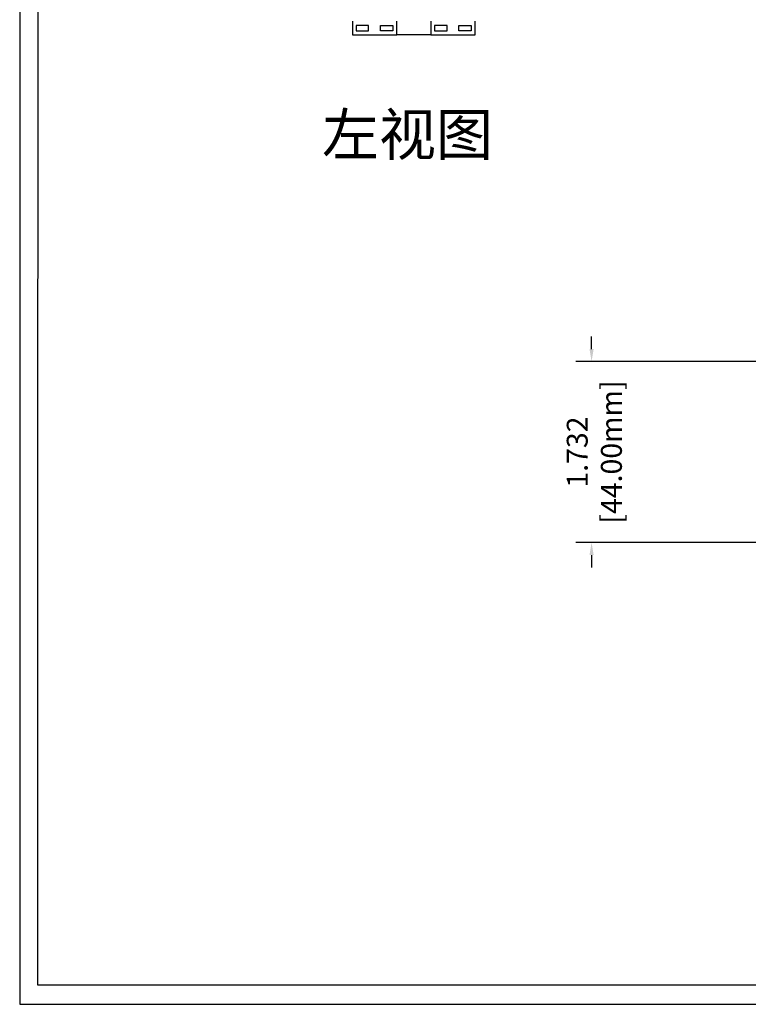
# Model space of a CAD drawing. Units: millimetres. Extents: x 40 to 99447, y 3 to 111367.
# Drawn here: x 40 to 47, y 3 to 12 of the extents above; entities that cross this region are included whole.
import ezdxf

# ---------------------------------------------------------------- set-up
doc = ezdxf.new("R2010")
doc.units = ezdxf.units.MM
doc.layers.add('N-Tron BorderLine', color=7, linetype='Continuous')
doc.styles.add('N-TRON-B', font='txt')
doc.styles.add('样式 1', font='txt')
doc.dimstyles.new('大标注', dxfattribs={"dimtxt": 0.2, "dimasz": 0.12, "dimexe": 0.15, "dimexo": 0.06, "dimgap": 0.0375, "dimtad": 0, "dimdec": 3, "dimzin": 0, "dimdsep": 46, "dimtxsty": 'N-TRON-B', "dimcen": 0.1, "dimclrd": 5, "dimclre": 5, "dimclrt": 5, "dimadec": 0, "dimazin": 0, "dimtfac": 1, "dimtdec": 3, "dimtofl": 0, "dimtmove": 0, "dimatfit": 3, "dimfxl": 1, "dimtolj": 1, "dimtzin": 0, "dimlwd": -1, "dimlwe": -1, "dimarcsym": 0})

# ---------------------------------------------------------------- blocks, each defined once
blk = doc.blocks.new('*D8')
at = {"color": 5, "transparency": 16777216}
for p, q in [((45.5738, 9.1885), (45.5738, 9.3085)), ((47.1943, 9.0685), (45.4238, 9.0685)), ((47.1943, 7.3362), (45.4238, 7.3362)), ((45.5738, 7.2162), (45.5738, 7.0962))]:
    blk.add_line(p, q, dxfattribs=at)
for points in [[(45.5538, 9.1885), (45.5938, 9.1885), (45.5738, 9.0685)], [(45.5538, 7.2162), (45.5938, 7.2162), (45.5738, 7.3362)]]:
    blk.add_solid(points, dxfattribs=at)
at = {"layer": 'Defpoints', "color": 0, "transparency": 16777216}
for p in [(47.2543, 9.0685), (45.5738, 7.3362), (47.2543, 7.3362)]:
    blk.add_point(p, dxfattribs=at)
at = {"color": 5, "transparency": 16777216, "char_height": 0.2, "attachment_point": 5, "rotation": 90, "style": 'N-TRON-B'}
for s, insert in [('\\A1;[44.00mm]', (45.7637, 8.2023)), ('\\A1;1.732', (45.4363, 8.2023))]:
    blk.add_mtext(s, dxfattribs=dict(at, insert=insert))

msp = doc.modelspace()

# ---------------------------------------------------------------- linework, layer by layer
msp.add_line((44.0337, 12.1958), (43.7074, 12.1957))
for points in [[(43.2825, 12.3268), (43.2825, 12.1958), (43.7074, 12.1958), (43.7073, 12.3268)], [(44.0336, 12.3268), (44.0337, 12.1958), (44.4586, 12.1958), (44.4585, 12.3268)]]:
    msp.add_lwpolyline(points)
for points in [[(43.3193, 12.2354), (43.4383, 12.2354), (43.4383, 12.2848), (43.3193, 12.2848)], [(43.6706, 12.2354), (43.5516, 12.2354), (43.5516, 12.2848), (43.6706, 12.2848)], [(44.0705, 12.2354), (44.1894, 12.2354), (44.1894, 12.2848), (44.0705, 12.2848)], [(44.4217, 12.2354), (44.3028, 12.2354), (44.3028, 12.2848), (44.4217, 12.2848)]]:
    msp.add_lwpolyline(points, close=True)
at = {"layer": 'N-Tron BorderLine'}
for points in [[(70.4875, 30.3263), (40.097, 30.3263), (40.0967, 2.9153), (70.4872, 2.9153)], [(40.2658, 3.1011), (66.0436, 3.1011), (66.0436, 4.6011), (70.3252, 4.6011), (70.3338, 30.1179), (40.2745, 30.1475)]]:
    msp.add_lwpolyline(points, close=True, dxfattribs=at)

# ---------------------------------------------------------------- texts
at = {"insert": (42.9917, 11.4429), "char_height": 0.4, "attachment_point": 1, "style": '样式 1'}
msp.add_mtext_dynamic_manual_height_columns('左视图', width=5.87407, gutter_width=0.6, heights=[0.3439], dxfattribs=at)

# ---------------------------------------------------------------- dimensions: what is measured, and where the dimension line sits
dim = msp.add_linear_dim(base=(45.5738, 7.3362), p1=(47.2543, 9.0685), p2=(47.2543, 7.3362), angle=90, dimstyle='大标注', override={"dimpost": '\\X'})
dim.commit()
dim.dimension.update_dxf_attribs({"geometry": '*D8', "text_midpoint": (45.5738, 8.2023), "dimtype": 160})

doc.saveas('drawing.dxf')
